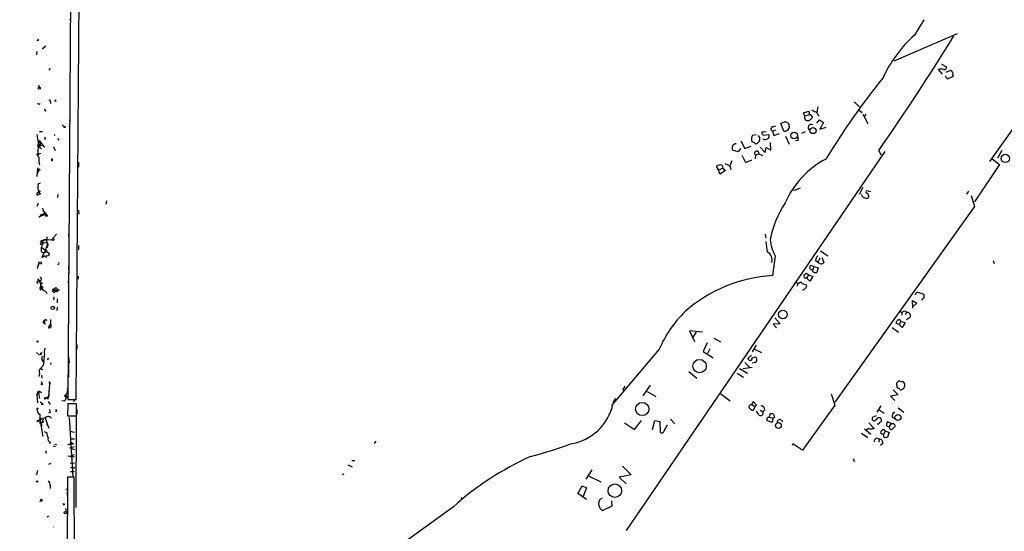
# Model space of a CAD drawing. Extents: x -346034 to 62809, y -345861 to 62982.
# Drawn here: x -4 to 207, y 84 to 193 of the extents above; entities that cross this region are included whole.
import ezdxf

# ---------------------------------------------------------------- set-up
doc = ezdxf.new("R2010")
doc.units = 0
doc.header["$MEASUREMENT"] = 0
doc.layers.add('MAIN', color=5, linetype='CONTINUOUS')

msp = doc.modelspace()

# ---------------------------------------------------------------- linework, layer by layer
at = {"layer": 'MAIN'}
for p, q in [((11.8533, 873.8446), (6.7733, 111.8446)), ((8.5513, 111.8446), (14.0547, 872.236)), ((7.366, 193.294), (7.112, 193.294)), ((190.0767, 193.294), (188.0447, 189.992)), ((197.1887, 190.246), (183.642, 184.404)), ((0.4233, 188.8066), (0.1693, 188.8066)), ((0.1693, 186.436), (0.0847, 185.7586)), ((2.032, 187.6213), (1.27, 186.944)), ((193.8867, 183.7266), (194.9027, 183.2186)), ((2.9633, 182.7953), (2.7093, 182.4566)), ((193.1247, 182.626), (193.9713, 181.61)), ((194.818, 182.0333), (195.834, 182.4566)), ((196.2573, 181.356), (196.2573, 181.0173)), ((0.4233, 179.324), (0.6773, 178.816)), ((196.2573, 181.0173), (195.326, 180.6786)), ((216.8313, 180.7633), (204.1313, 162.8986)), ((0.6773, 175.1753), (0.8467, 175.3446)), ((3.048, 175.6833), (3.048, 175.3446)), ((4.2333, 175.8526), (3.8947, 175.8526)), ((175.1753, 175.6833), (176.276, 174.5826)), ((2.032, 173.736), (1.8627, 173.6513)), ((164.338, 173.3126), (165.4387, 173.6513)), ((164.592, 172.6353), (164.338, 173.3126)), ((167.386, 174.5826), (167.132, 173.482)), ((176.1067, 173.99), (176.8687, 173.3973)), ((177.038, 173.0586), (178.054, 171.0266)), ((177.6307, 173.0586), (177.292, 172.5506)), ((7.1967, 172.212), (7.112, 171.5346)), ((160.1047, 169.418), (159.4273, 171.0266)), ((165.5233, 172.8893), (164.592, 172.6353)), ((167.132, 171.1113), (167.7247, 171.7886)), ((167.386, 172.8893), (167.5553, 172.6353)), ((167.7247, 171.7886), (168.5713, 171.2806)), ((168.5713, 171.2806), (167.8093, 169.8413)), ((0.6773, 169.3333), (1.3547, 169.3333)), ((5.588, 170.7726), (6.0113, 170.3493)), ((156.2947, 169.2486), (155.3633, 169.164)), ((158.3267, 169.5873), (157.6493, 169.418)), ((157.6493, 169.418), (157.988, 168.4866)), ((157.734, 170.3493), (158.4113, 170.5186)), ((157.988, 168.4866), (159.1733, 168.91)), ((161.2053, 170.434), (161.2053, 170.0106)), ((163.9147, 168.9946), (164.7613, 169.3333)), ((167.8093, 169.8413), (169.164, 170.2646)), ((0.1693, 168.656), (0.5927, 166.116)), ((0.254, 167.4706), (0.6773, 167.3013)), ((0.4233, 166.7933), (0.3387, 164.338)), ((0.8467, 166.624), (0.5927, 166.116)), ((0.5927, 166.116), (0.8467, 166.624)), ((0.6773, 167.3013), (1.778, 165.862)), ((0.8467, 166.878), (0.8467, 166.624)), ((1.9473, 167.8093), (1.778, 167.64)), ((3.8947, 168.656), (3.8947, 168.4866)), ((4.572, 167.8093), (4.826, 167.4706)), ((150.876, 167.3013), (151.7227, 165.6926)), ((153.8393, 166.878), (153.2467, 167.132)), ((153.416, 168.5713), (154.178, 168.656)), ((154.8553, 167.2166), (154.432, 166.7933)), ((154.5167, 168.4866), (154.94, 167.9786)), ((155.7867, 168.5713), (156.8873, 168.656)), ((157.3107, 165.354), (157.226, 166.9626)), ((160.4433, 168.3173), (161.2053, 166.624)), ((163.068, 167.386), (162.56, 167.3013)), ((0.1693, 164.5073), (0.3387, 164.338)), ((0.254, 166.2006), (0.5927, 166.116)), ((0.9313, 164.592), (0.3387, 164.338)), ((1.4393, 166.37), (0.5927, 166.116)), ((0.9313, 166.2006), (0.5927, 166.116)), ((0.5927, 166.116), (1.1007, 165.5233)), ((3.7253, 166.0313), (4.064, 165.2693)), ((181.6947, 165.0153), (126.3227, 83.82)), ((150.2833, 164.9306), (149.098, 165.354)), ((150.7913, 165.6926), (150.2833, 164.9306)), ((151.7227, 165.6926), (153.0773, 166.2006)), ((154.7707, 164.5073), (154.0087, 164.2533)), ((154.7707, 164.5073), (155.6173, 164.1686)), ((155.0247, 165.9466), (156.1253, 164.846)), ((156.1253, 164.846), (156.2947, 165.862)), ((156.2947, 165.862), (157.3107, 165.354)), ((180.4247, 165.2693), (180.848, 164.338)), ((206.756, 165.2693), (205.8247, 163.576)), ((3.302, 163.1526), (3.4713, 162.9833)), ((9.0593, 162.7293), (9.0593, 161.7133)), ((147.4893, 162.4753), (148.5053, 161.9673)), ((148.9287, 163.068), (148.5053, 161.9673)), ((151.13, 164.2533), (151.892, 162.6446)), ((151.892, 162.6446), (153.2467, 163.2373)), ((154.0087, 164.2533), (153.924, 163.4913)), ((204.724, 163.4913), (206.248, 162.2213)), ((0.254, 161.544), (0.1693, 159.6813)), ((0.508, 160.9513), (0.3387, 160.528)), ((0.3387, 160.528), (0.508, 160.9513)), ((146.1347, 161.1206), (145.7113, 161.798)), ((146.1347, 161.1206), (147.066, 161.4593)), ((146.3887, 160.1893), (146.1347, 161.1206)), ((147.574, 160.9513), (146.3887, 160.1893)), ((146.8967, 162.052), (147.066, 161.4593)), ((147.066, 161.4593), (147.574, 160.9513)), ((148.5053, 161.9673), (148.7593, 161.2053)), ((206.248, 162.2213), (200.914, 154.2626)), ((0.4233, 158.0726), (0.9313, 158.3266)), ((0.4233, 156.718), (0.6773, 155.8713)), ((0.8467, 156.464), (0.5927, 156.2946)), ((163.576, 157.1413), (162.1367, 156.6333)), ((177.038, 157.3106), (176.1913, 155.7866)), ((178.7313, 156.3793), (177.8847, 156.6333)), ((199.644, 156.5486), (199.2207, 155.8713)), ((0.1693, 155.702), (0.6773, 155.8713)), ((0.4233, 153.924), (0.1693, 153.2466)), ((0.9313, 155.956), (0.6773, 155.8713)), ((4.6567, 155.7866), (4.572, 155.194)), ((15.0707, 154.432), (14.9013, 153.7546)), ((176.8687, 155.448), (176.784, 155.7866)), ((200.2367, 155.6173), (200.914, 153.2466)), ((1.8627, 151.8073), (0.5927, 150.876)), ((1.6087, 152.146), (2.2013, 151.4686)), ((9.0593, 152.4846), (9.144, 151.638)), ((200.914, 153.2466), (171.0267, 111.3366)), ((1.524, 145.9653), (1.1007, 144.526)), ((1.1007, 145.542), (2.3707, 145.4573)), ((1.27, 145.8806), (1.524, 145.9653)), ((3.302, 146.1346), (1.524, 145.9653)), ((2.286, 146.7273), (2.286, 145.9653)), ((2.3707, 145.542), (2.286, 145.9653)), ((4.318, 147.32), (3.302, 146.1346)), ((3.302, 146.1346), (3.81, 146.05)), ((3.81, 146.3886), (3.81, 146.05)), ((3.81, 146.3886), (3.81, 146.05)), ((6.9427, 147.4893), (6.9427, 146.7273)), ((156.1253, 147.32), (156.21, 146.4733)), ((1.1007, 144.526), (2.7093, 143.256)), ((1.1007, 143.5946), (1.1007, 144.526)), ((2.032, 143.51), (1.6933, 143.3406)), ((2.4553, 144.526), (2.2013, 144.526)), ((9.0593, 144.8646), (9.0593, 143.9333)), ((167.9787, 143.764), (169.5027, 142.6633)), ((1.1853, 142.3246), (1.6933, 143.3406)), ((2.1167, 142.4093), (2.032, 142.24)), ((158.242, 142.6633), (157.6493, 138.43)), ((166.878, 141.6473), (167.386, 141.3086)), ((167.8093, 142.1553), (167.386, 141.3086)), ((168.2327, 142.3246), (168.656, 141.224)), ((204.8933, 141.6473), (205.1473, 141.0546)), ((0.254, 139.954), (0.5927, 141.0546)), ((0.5927, 141.0546), (0.508, 140.8853)), ((0.508, 140.8853), (0.5927, 141.0546)), ((6.9427, 140.462), (6.9427, 139.6153)), ((166.5393, 140.3773), (165.862, 140.6313)), ((166.5393, 140.3773), (166.2853, 139.7)), ((166.2853, 139.2766), (166.2853, 139.7)), ((166.5393, 140.3773), (167.4707, 140.1233)), ((167.4707, 140.1233), (167.132, 139.1073)), ((0.1693, 137.0753), (0.254, 136.7366)), ((0.5927, 137.3293), (0.3387, 137.7526)), ((0.5927, 137.3293), (0.9313, 136.7366)), ((6.9427, 137.414), (6.7733, 136.906)), ((6.9427, 138.938), (6.9427, 138.0913)), ((8.9747, 138.3453), (8.9747, 137.668)), ((164.4227, 138.43), (164.4227, 138.5993)), ((164.9307, 138.938), (165.4387, 138.5993)), ((165.4387, 138.5993), (164.9307, 137.922)), ((165.6927, 137.2446), (164.9307, 137.922)), ((165.4387, 138.5993), (166.2853, 138.2606)), ((166.2853, 138.2606), (165.6927, 137.2446)), ((0.8467, 135.89), (1.27, 135.636)), ((0.9313, 135.2973), (0.8467, 135.89)), ((0.9313, 136.7366), (0.9313, 135.2973)), ((0.9313, 135.2973), (1.27, 135.636)), ((3.81, 135.382), (3.4713, 135.128)), ((3.81, 134.7893), (4.064, 134.9586)), ((3.9793, 135.7206), (4.064, 134.9586)), ((4.4873, 135.2973), (4.064, 134.9586)), ((4.4873, 135.2973), (4.064, 134.9586)), ((4.1487, 135.2126), (4.4873, 135.2973)), ((4.4873, 135.2973), (4.6567, 135.2126)), ((4.9953, 135.2973), (4.6567, 135.2126)), ((163.068, 136.8213), (162.9833, 136.144)), ((188.2987, 134.2813), (188.5527, 134.9586)), ((188.5527, 134.9586), (190.0767, 134.4506)), ((3.81, 133.858), (3.7253, 133.2653)), ((4.4873, 133.4346), (4.4873, 132.588)), ((187.706, 131.4873), (187.6213, 133.096)), ((187.6213, 133.096), (188.5527, 132.5033)), ((189.738, 133.2653), (189.484, 133.1806)), ((4.4873, 131.6566), (4.4027, 130.9793)), ((185.42, 130.556), (184.8273, 130.7253)), ((188.5527, 132.5033), (187.8753, 131.9106)), ((2.1167, 128.8626), (2.3707, 128.9473)), ((3.048, 129.032), (3.048, 128.1853)), ((158.1573, 129.3706), (159.3427, 128.1006)), ((184.912, 128.9473), (185.166, 128.6086)), ((185.3353, 130.556), (185.3353, 129.9633)), ((186.3513, 130.556), (186.0973, 130.048)), ((186.3513, 129.032), (187.198, 129.6246)), ((1.9473, 128.016), (1.6933, 128.27)), ((2.6247, 127.5926), (2.7093, 127.1693)), ((2.7093, 127.1693), (3.048, 128.1853)), ((3.1327, 127.254), (2.7093, 127.1693)), ((142.6633, 126.3226), (139.8693, 126.5766)), ((139.8693, 126.5766), (140.97, 124.2906)), ((159.3427, 128.1006), (157.8187, 128.016)), ((157.8187, 128.016), (158.496, 127.254)), ((183.3033, 127.3386), (184.658, 126.3226)), ((184.8273, 127.9313), (184.15, 128.1853)), ((185.166, 128.6086), (184.8273, 127.9313)), ((185.42, 127.3386), (184.8273, 127.9313)), ((185.166, 128.6086), (186.0973, 128.3546)), ((186.0973, 128.3546), (185.42, 127.3386)), ((141.3087, 126.3226), (140.6313, 125.222)), ((145.1187, 125.0526), (146.558, 124.206)), ((8.7207, 123.698), (8.7207, 122.7666)), ((133.4347, 122.682), (123.5287, 110.998)), ((143.6793, 124.0366), (142.8327, 122.174)), ((144.272, 122.7666), (143.764, 121.7506)), ((154.178, 123.5286), (153.3313, 122.0893)), ((153.8393, 122.682), (155.2787, 121.92)), ((0.0847, 121.92), (0.6773, 121.412)), ((1.1007, 121.92), (1.1007, 121.7506)), ((1.6087, 120.2266), (1.27, 120.0573)), ((1.3547, 120.2266), (1.6933, 119.9726)), ((2.6247, 120.7346), (2.3707, 120.396)), ((6.9427, 120.9886), (7.0273, 119.634)), ((142.8327, 122.174), (144.9493, 120.8193)), ((153.162, 121.412), (152.4, 120.65)), ((153.3313, 120.8193), (153.924, 120.9886)), ((0.8467, 118.5333), (1.4393, 118.2793)), ((3.1327, 119.7186), (3.048, 119.38)), ((6.9427, 119.38), (6.9427, 116.6706)), ((150.622, 118.5333), (152.3153, 117.5173)), ((153.3313, 118.7026), (151.2993, 118.4486)), ((151.7227, 119.8033), (152.7387, 118.7873)), ((153.924, 119.8033), (153.3313, 119.634)), ((0.6773, 117.4326), (0.5927, 116.84)), ((1.1007, 117.094), (1.1853, 116.4166)), ((139.7847, 117.856), (141.478, 116.4166)), ((150.114, 117.5173), (151.4687, 116.6706)), ((1.1007, 115.7393), (1.1853, 115.316)), ((2.8787, 115.1466), (2.6247, 112.4373)), ((2.794, 115.7393), (2.794, 115.4853)), ((3.048, 115.316), (2.8787, 115.1466)), ((126.0687, 114.7233), (125.5607, 113.8766)), ((131.4873, 114.9773), (129.8787, 112.6913)), ((183.4727, 113.9613), (184.5733, 112.8606)), ((185.5893, 115.7393), (185.928, 115.316)), ((0.1693, 112.8606), (0.508, 113.7073)), ((0.1693, 112.8606), (0.508, 113.1993)), ((0.1693, 112.8606), (0.254, 111.1673)), ((0.508, 113.7073), (1.1007, 113.3686)), ((0.508, 113.7073), (0.8467, 113.6226)), ((0.8467, 113.6226), (0.508, 113.1993)), ((0.508, 113.1993), (0.6773, 112.0986)), ((2.6247, 112.4373), (1.8627, 111.9293)), ((2.1167, 112.1833), (2.3707, 112.268)), ((2.4553, 111.9293), (2.3707, 112.268)), ((6.7733, 111.8446), (8.5513, 111.8446)), ((8.636, 112.1833), (8.0433, 111.506)), ((130.81, 113.6226), (132.6727, 112.522)), ((146.3887, 113.1993), (148.59, 111.5906)), ((170.2647, 113.1146), (171.0267, 110.6593)), ((184.5733, 112.8606), (182.9647, 112.6066)), ((182.9647, 112.6066), (183.896, 111.6753)), ((2.54, 111.4213), (2.9633, 110.8286)), ((6.0113, 111.506), (5.5033, 111.5906)), ((6.7733, 110.9133), (6.6887, 108.3733)), ((8.636, 110.9133), (6.7733, 110.9133)), ((8.636, 108.3733), (8.636, 110.9133)), ((8.7207, 109.728), (8.7207, 108.712)), ((123.6133, 110.998), (123.19, 110.5746)), ((153.2467, 110.8286), (152.654, 110.5746)), ((153.2467, 110.8286), (153.5007, 111.4213)), ((153.2467, 110.8286), (153.924, 110.4053)), ((153.5007, 111.4213), (154.2627, 110.6593)), ((153.5853, 109.5586), (153.924, 110.4053)), ((154.2627, 110.6593), (153.924, 110.4053)), ((156.0407, 109.6433), (155.6173, 109.22)), ((171.0267, 110.6593), (164.084, 101.0073)), ((180.848, 110.49), (180.0013, 109.1353)), ((180.5093, 109.6433), (181.61, 108.966)), ((184.5733, 110.0666), (185.7587, 109.1353)), ((0.762, 107.696), (0.4233, 107.2726)), ((1.9473, 107.95), (0.762, 107.696)), ((0.762, 107.696), (1.1007, 107.696)), ((0.762, 107.696), (1.4393, 103.9706)), ((1.524, 107.696), (1.1853, 106.8493)), ((1.9473, 107.95), (2.4553, 106.2566)), ((3.048, 109.1353), (2.6247, 108.966)), ((4.318, 109.3046), (4.1487, 109.22)), ((6.6887, 108.3733), (8.636, 108.3733)), ((7.0273, 108.0346), (7.874, 95.3346)), ((8.5513, 88.7306), (8.636, 108.3733)), ((135.8053, 107.696), (136.7367, 106.68)), ((155.0247, 109.5586), (155.6173, 109.22)), ((156.718, 108.1193), (157.0567, 108.1193)), ((157.0567, 108.1193), (157.1413, 108.7966)), ((157.0567, 108.1193), (157.734, 107.8653)), ((157.734, 107.8653), (157.5647, 106.934)), ((158.0727, 108.0346), (157.734, 107.8653)), ((157.9033, 108.712), (158.0727, 108.0346)), ((179.832, 108.3733), (179.1547, 108.1193)), ((183.3033, 108.1193), (183.896, 107.8653)), ((0.762, 106.7646), (1.1853, 106.8493)), ((1.6087, 107.1033), (1.1853, 106.8493)), ((2.286, 106.68), (2.7093, 105.7486)), ((125.984, 106.8493), (128.1007, 105.41)), ((128.1007, 105.41), (129.6247, 107.3573)), ((131.9953, 105.41), (132.5033, 107.3573)), ((132.5033, 107.3573), (133.5193, 107.188)), ((133.5193, 107.188), (133.604, 104.8173)), ((134.4507, 105.156), (135.2127, 106.426)), ((157.5647, 106.934), (156.464, 107.3573)), ((159.4273, 107.5266), (159.8507, 107.1033)), ((177.3767, 105.5793), (178.7313, 104.4786)), ((178.308, 106.8493), (179.4087, 105.664)), ((180.4247, 106.5953), (180.086, 106.5953)), ((182.118, 106.172), (182.626, 106.0873)), ((183.0493, 106.7646), (182.2873, 107.1033)), ((183.0493, 106.7646), (182.626, 106.0873)), ((183.7267, 105.918), (183.3033, 105.4946)), ((183.5573, 106.7646), (183.896, 106.426)), ((1.6933, 104.9866), (2.286, 104.7326)), ((7.1967, 105.0713), (8.2127, 104.902)), ((7.2813, 103.4626), (8.2127, 103.4626)), ((176.6993, 104.648), (178.054, 103.7166)), ((179.9167, 103.632), (180.5093, 103.378)), ((180.5093, 103.378), (180.4247, 102.7006)), ((181.4407, 104.394), (180.848, 104.5633)), ((181.7793, 105.0713), (181.4407, 104.394)), ((181.4407, 104.14), (181.4407, 104.394)), ((181.5253, 105.41), (181.7793, 105.0713)), ((181.7793, 105.0713), (182.626, 104.902)), ((182.626, 104.902), (182.2873, 103.8013)), ((2.9633, 102.7006), (2.8787, 102.362)), ((3.556, 101.9386), (4.064, 101.7693)), ((3.8947, 102.2773), (4.318, 102.1926)), ((7.1967, 102.362), (7.9587, 102.362)), ((7.1967, 101.5153), (8.2127, 101.7693)), ((7.1967, 101.5153), (8.2127, 101.1766)), ((7.4507, 102.7006), (7.9587, 102.362)), ((72.7287, 102.9546), (72.39, 102.4466)), ((162.052, 102.362), (161.8827, 102.0233)), ((181.2713, 102.4466), (180.7633, 102.0233)), ((2.032, 100.838), (2.032, 100.33)), ((6.7733, 99.822), (8.128, 99.568)), ((7.2813, 99.7373), (8.2127, 100.076)), ((8.128, 99.568), (7.2813, 99.7373)), ((174.9213, 99.2293), (175.1753, 98.552)), ((2.7093, 98.044), (3.2173, 98.2133)), ((7.2813, 98.2133), (8.2127, 98.298)), ((7.366, 97.282), (8.2973, 97.282)), ((66.7173, 97.8746), (67.6487, 97.4513)), ((67.564, 98.806), (68.2413, 98.806)), ((125.5607, 97.6206), (127.4233, 95.758)), ((0.1693, 95.758), (0.3387, 96.6893)), ((6.6887, 95.25), (6.2653, 7.9586)), ((8.128, 95.25), (6.6887, 95.25)), ((7.366, 96.4353), (8.128, 96.4353)), ((8.382, 9.906), (8.128, 95.25)), ((65.8707, 95.8426), (65.532, 95.758)), ((118.9567, 96.774), (117.6867, 94.8266)), ((118.2793, 95.504), (120.904, 94.234)), ((127.4233, 95.758), (124.7987, 95.25)), ((124.7987, 95.25), (126.3227, 93.8106)), ((2.9633, 93.472), (2.9633, 92.7946)), ((115.9933, 91.694), (116.9247, 93.3873)), ((116.9247, 93.3873), (117.856, 92.964)), ((117.856, 92.964), (117.094, 91.1013)), ((6.604, 92.456), (6.35, 92.5406)), ((6.604, 92.1173), (6.604, 91.2706)), ((90.932, 90.8473), (91.186, 90.5086)), ((117.856, 90.424), (115.9933, 91.694)), ((120.7347, 90.5086), (121.2427, 90.7626)), ((0.9313, 90.17), (0.762, 90.0006)), ((0.9313, 90.17), (0.762, 90.0006)), ((1.1853, 90.0853), (0.762, 90.0006)), ((5.842, 89.3233), (6.096, 89.4926)), ((89.3233, 88.9), (72.3053, 76.5386)), ((123.2747, 88.9846), (121.3273, 88.0533)), ((123.19, 90.17), (123.2747, 88.9846)), ((2.3707, 86.6986), (2.6247, 86.9526)), ((6.2653, 88.4766), (6.4347, 87.7993)), ((3.81, 84.582), (3.7253, 84.4973)), ((3.7253, 84.4973), (3.81, 84.582)), ((3.81, 84.582), (3.7253, 84.4973))]:
    msp.add_line(p, q, dxfattribs=at)
for centre, radius in [((-141612.9605, -141439.3727), 204421.4697), ((0.6652, 178.5983), 0.218), ((6.096, 170.2647), 0.1197), ((162.304, 168.4753), 0.6887), ((166.3427, 169.5095), 0.6482), ((207.5185, 163.5521), 0.8976), ((0.5714, 161.1313), 0.1907), ((1.1006, 151.384), 0.1693), ((2.2013, 151.2994), 0.1693), ((1.1853, 145.288), 0.2677), ((0.8466, 141.1394), 0.2677), ((1.0795, 136.7579), 0.1496), ((3.5418, 131.5015), 0.3597), ((159.8976, 130.1029), 0.9398), ((142.044, 119.0418), 1.4342), ((1.2065, 115.1679), 0.1496), ((6.223, 112.649), 0.1338), ((6.477, 112.4797), 0.1796), ((0.254, 109.9397), 0.0946), ((1.3123, 110.871), 0.1338), ((129.775, 109.8348), 1.4212), ((184.5249, 108.0203), 0.6395), ((0.2963, 107.2303), 0.1338), ((158.9192, 106.305), 0.6184), ((0.2116, 94.2763), 0.1338), ((123.9083, 92.3234), 1.4456), ((6.2576, 87.6146), 0.2558)]:
    msp.add_circle(centre, radius, dxfattribs=at)
for centre, radius, start, end in [((-235.4891, 455.3102), 507.0582, 325.109692, 328.427027), ((207.5007, 168.6123), 28.9072, 132.302888, 155.143655), ((85.1232, 188.9759), 84.7001, 179.885408, 180.114524), ((193.7173, 180.6366), 2.0758, 73.409678, 106.587676), ((194.5048, 183.0239), 0.443, 243.915005, 26.073378), ((195.4895, 181.6924), 0.8383, 336.340095, 65.734233), ((312.2714, 75.7835), 167.8743, 141.292294, 148.536414), ((195.0418, 181.1685), 0.3251, 161.570623, 260.349349), ((195.199, 180.8479), 0.2116, 179.972935, 306.875312), ((0.7196, 175.7255), 0.5518, 212.463229, 265.603684), ((2.7516, 175.7256), 0.2994, 351.878017, 98.121983), ((88.8336, 218.3519), 94.6752, 206.443694, 206.672849), ((2.3282, 174.2016), 0.5518, 184.396316, 237.536771), ((164.991, 173.2159), 0.6245, 328.468229, 44.202024), ((165.6315, 172.3295), 0.5702, 356.69196, 100.939423), ((167.2832, 175.1932), 1.6763, 225.870102, 256.011837), ((166.5759, 172.8108), 0.8139, 5.534773, 68.212969), ((160.3531, 169.6381), 1.6688, 68.994288, 123.693876), ((160.5702, 170.6456), 0.6695, 341.573171, 55.301057), ((165.1847, 172.3236), 0.6696, 152.260188, 292.290779), ((165.9667, 170.1685), 0.683, 62.193009, 238.318303), ((164.6335, 173.5256), 1.9916, 293.846818, 321.896418), ((155.8055, 169.0323), 0.4614, 163.41494, 267.66472), ((157.7848, 169.8752), 0.4769, 96.11593, 253.491799), ((160.2553, 170.4566), 1.0495, 261.749451, 334.85118), ((3.4012, 165.622), 3.1999, 148.345929, 169.582729), ((0.7197, 166.412), 0.483, 74.755285, 127.859376), ((1.3122, 166.4969), 0.4825, 164.728219, 217.879149), ((86.5076, 210.2886), 94.6305, 206.443636, 206.6729), ((149.9786, 165.7502), 0.9656, 97.05437, 204.223958), ((154.894, 167.6678), 1.7322, 148.562595, 198.017609), ((154.1741, 167.1049), 0.4045, 214.126202, 309.613322), ((153.3751, 167.7668), 1.5792, 339.609571, 7.70781), ((156.091, 168.7628), 1.1412, 245.474186, 303.328014), ((156.3986, 168.3134), 0.5968, 302.358529, 35.03213), ((162.0526, 167.8093), 1.1001, 337.369719, 22.630281), ((-2.6678, 162.4322), 3.515, 21.936107, 36.18233), ((154.305, 164.6343), 0.4827, 344.745922, 232.12814), ((8.6826, 163.3642), 8.0989, 177.302897, 188.718301), ((3.3867, 163.2655), 0.1411, 306.84553, 233.121983), ((178.1761, 146.2205), 19.4451, 117.892783, 156.389552), ((146.4682, 161.1589), 0.9906, 64.368797, 139.823417), ((0.5098, 155.9063), 0.3971, 77.948581, 210.963757), ((3.0474, 157.3953), 2.7101, 165.527395, 194.472605), ((1.6501, 158.2831), 1.9886, 231.90896, 246.171495), ((85.4119, 240.7752), 119.7133, 224.885409, 225.114592), ((177.8847, 156.3793), 0.254, 90, 270), ((177.3346, 155.3211), 0.9743, 2.482401, 55.626552), ((180.2922, 141.2692), 23.6566, 147.417558, 168.131425), ((178.0359, 156.6512), 1.6763, 225.870102, 256.011837), ((177.8423, 155.4479), 0.4733, 243.440363, 349.703815), ((1.4076, 151.8179), 0.4552, 252.404942, 358.665732), ((3.155, 152.9982), 1.8026, 182.868278, 238.056612), ((1.1853, 145.7113), 0.1893, 63.421413, 243.448488), ((1.905, 145.7623), 0.4317, 28.049066, 151.950934), ((1.891, 145.0999), 0.6524, 298.399492, 42.664214), ((2.5536, 145.7489), 0.3441, 141.038583, 237.902867), ((706.6757, 229.2812), 556.7732, 188.632539, 188.861733), ((167.5092, 147.512), 10.459, 187.567565, 207.619054), ((1.7527, 144.2976), 0.9588, 227.155503, 266.448267), ((0.2883, 144.6443), 1.9167, 317.14175, 356.461333), ((2.1026, 143.6793), 0.1834, 247.363316, 112.636684), ((2.4553, 144.78), 0.254, 90, 270), ((155.7354, 141.846), 1.8521, 340.377389, 63.952372), ((2.5888, 139.6125), 3.0537, 92.505608, 117.361369), ((1.7781, 142.24), 0.3786, 26.565051, 116.578587), ((2.4835, 143.002), 0.3399, 265.240558, 48.363661), ((168.346, 141.5483), 1.4713, 130.728008, 176.141889), ((168.0595, 141.8436), 0.8601, 218.462148, 313.911789), ((4.699, 141.0547), 0.2116, 233.140927, 53.124688), ((166.5649, 139.9793), 0.9587, 137.151439, 176.453861), ((166.1054, 140.1868), 0.519, 196.591391, 290.282109), ((166.9628, 140.4629), 1.3661, 240.269164, 277.114612), ((0.6348, 136.7792), 0.5517, 94.376403, 147.539959), ((127.5926, 264.4985), 179.6053, 224.885409, 225.114592), ((0.6538, 137.6915), 0.4868, 293.346969, 55.235599), ((159.5361, 107.2746), 31.2125, 93.465653, 131.2947), ((163.0641, 137.6334), 0.8169, 231.895561, 316.909648), ((165.0309, 138.3544), 1.8744, 223.030578, 266.935804), ((164.7824, 138.2817), 0.3891, 157.594233, 292.405767), ((79.994, 265.7802), 152.6538, 303.578089, 303.807251), ((1.1309, 135.8839), 0.2843, 299.297365, 178.770406), ((0.8607, 135.3114), 0.5788, 358.604026, 91.386077), ((1.172, 134.0203), 1.3047, 23.249913, 78.177612), ((3.683, 135.2549), 0.2468, 59.040224, 210.93987), ((88.2906, 219.6086), 119.7133, 224.885375, 225.114625), ((4.191, 135.396), 0.3875, 56.88812, 169.502061), ((4.0217, 135.3819), 0.2117, 179.972935, 306.875312), ((4.868, 135.5935), 0.4823, 164.721961, 217.88436), ((4.5297, 135.1703), 0.1339, 108.462013, 18.421413), ((4.7413, 134.9588), 0.4232, 53.116564, 126.883436), ((164.0982, 136.0453), 0.6634, 268.773593, 330.69541), ((164.4226, 136.2286), 0.5681, 296.574073, 26.56054), ((190.4574, 132.9692), 0.778, 112.371722, 157.628278), ((188.5949, 133.9004), 1.5806, 352.299482, 20.370222), ((156.3247, 112.9248), 24.8828, 134.326235, 156.913158), ((185.928, 130.189), 0.6267, 35.845888, 144.154112), ((1.6971, 128.4894), 0.2194, 68.358648, 269.007738), ((2.3705, 128.4816), 0.6292, 160.338213, 227.731211), ((1.9474, 128.7779), 0.1894, 26.578587, 206.537987), ((184.8274, 128.2699), 0.6827, 82.88123, 187.11877), ((186.4631, 129.8008), 0.7557, 346.517242, 92.055151), ((2.2754, 127.6455), 0.9425, 335.455419, 34.941222), ((0.254, 124.3478), 0.1406, 127.049227, 52.950773), ((3.3106, 122.1169), 1.6235, 153.105086, 199.263065), ((1.016, 121.666), 0.1197, 44.966157, 315), ((1.7781, 120.6923), 0.6294, 132.276138, 227.723862), ((340.3958, 78.5755), 341.3378, 172.76196, 172.991124), ((152.8657, 120.7346), 0.4733, 190.296185, 10.310261), ((153.67, 120.396), 0.6447, 293.197424, 66.799076), ((1.6509, 117.8136), 1.0455, 121.753267, 201.371954), ((0.1657, 119.9121), 1.5288, 307.705699, 2.267992), ((4.3181, 115.6547), 1.5264, 176.822877, 199.442742), ((3.3442, 115.7816), 0.5518, 184.396316, 237.536771), ((5.5031, 113.792), 1.2589, 312.279506, 19.648313), ((184.5733, 115.2314), 0.3786, 116.565051, 206.578587), ((185.7568, 115.146), 1.5244, 183.158773, 213.708832), ((184.8909, 115.2523), 0.5814, 79.515342, 146.875738), ((184.5562, 113.851), 0.4541, 14.057665, 98.549485), ((185.4199, 116.6692), 0.9452, 243.402419, 280.324365), ((185.0528, 114.9202), 0.9605, 266.651754, 24.334361), ((1.9474, 112.0986), 0.1893, 26.578587, 243.421413), ((3.4291, 111.8657), 0.9759, 130.603205, 176.263254), ((-0.55, 112.9029), 3.3571, 354.936448, 13.863631), ((5.1646, 112.4373), 1.2587, 312.275833, 19.651374), ((124.3897, 111.2448), 0.8147, 109.235614, 197.634284), ((1.6974, 109.8371), 1.5293, 177.743981, 232.289319), ((0.9314, 110.998), 0.2677, 341.551513, 108.441716), ((2.0905, 109.0757), 0.9594, 3.561805, 42.837328), ((3.852, 109.4316), 0.483, 344.755286, 37.859376), ((7.6696, 111.0476), 0.5914, 39.187844, 50.812156), ((112.7105, 113.2936), 11.0591, 278.707324, 348.01966), ((153.2889, 110.3629), 0.6693, 161.559637, 251.567759), ((153.4584, 110.0244), 0.4828, 217.873943, 285.239505), ((155.1729, 109.6222), 0.8681, 1.392836, 88.607164), ((466.4616, 107.6959), 465.7005, 179.885408, 180.114579), ((2.5648, 107.3868), 0.8358, 28.110393, 137.633158), ((152.9495, 107.7376), 1.9912, 23.846208, 51.904188), ((155.1182, 108.976), 0.5555, 231.277371, 26.053084), ((157.2261, 107.5266), 0.7807, 130.605275, 192.524828), ((157.3531, 107.2302), 1.5807, 69.629778, 97.700518), ((159.1944, 107.0398), 0.5396, 64.432122, 191.30785), ((179.461, 107.7731), 0.4622, 131.500753, 350.397052), ((180.4817, 107.234), 0.7298, 59.876353, 140.727164), ((180.4006, 107.4299), 0.6243, 328.458631, 44.22122), ((184.0795, 108.3662), 0.8145, 109.224648, 197.645249), ((1.5548, 106.6338), 0.4726, 83.450945, 232.945841), ((178.2567, 105.0691), 0.5237, 54.340227, 150.708405), ((221.3305, -106.0715), 215.8457, 101.19923, 101.428439), ((181.0172, 106.5108), 0.5985, 98.116564, 171.883436), ((182.9013, 106.5106), 0.8534, 136.011248, 203.377559), ((182.9224, 105.9603), 0.3224, 156.806076, 246.782742), ((183.134, 105.8334), 0.3787, 206.571817, 296.551521), ((183.3033, 233.7645), 127.0002, 269.885409, 270.114592), ((183.5572, 106.2567), 0.3787, 296.585347, 26.55152), ((5.4402, 104.8809), 3.1577, 182.691875, 203.297943), ((3.3724, 103.4484), 0.8524, 167.561596, 241.318192), ((133.9327, 105.2233), 0.5224, 231.006164, 352.597439), ((180.509, 102.7009), 1.1035, 122.461635, 175.613639), ((180.5364, 102.6228), 0.7557, 346.517242, 92.055151), ((181.5194, 104.7205), 0.6896, 89.509736, 193.177718), ((181.737, 104.0976), 0.2993, 171.856362, 278.124688), ((182.0333, 104.1398), 0.4232, 233.116564, 306.883436), ((6.9004, 102.7937), 0.5581, 247.708651, 350.397599), ((82.8823, 186.9401), 90.2544, 284.731656, 290.428612), ((-175.6069, -406.3153), 610.5458, 56.1946956, 56.4238784), ((132.9543, 39.9584), 65.5663, 114.43383, 131.716719), ((2.1309, 93.6555), 0.8524, 347.56816, 61.318192), ((133.6039, 92.71), 127.0002, 179.885409, 180.114592), ((1.1006, 90.2546), 0.1893, 296.578587, 206.551513), ((90.4223, 131.8126), 94.6529, 206.443665, 206.672875), ((122.0915, 89.5369), 1.6689, 144.390883, 242.747076)]:
    msp.add_arc(centre, radius, start, end, dxfattribs=at)

doc.saveas('drawing.dxf')
